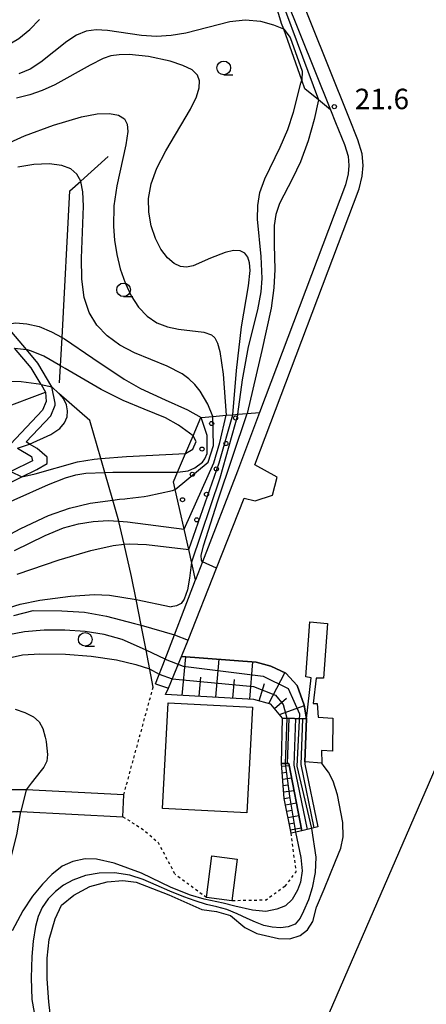
# Model space of a CAD drawing. Extents: x -26001 to -24000, y 94500 to 96000.
# Drawn here: x -25119 to -25044, y 95558 to 95738 of the extents above; entities that cross this region are included whole.
import ezdxf
from ezdxf.enums import TextEntityAlignment as Align

# ---------------------------------------------------------------- set-up
doc = ezdxf.new("R2010")
doc.units = 0
doc.linetypes.add('630100', pattern=[1, 0.5, -0.5])
for name, color, linetype in [('2101000', 7, 'Continuous'), ('2101001', 7, 'Continuous'), ('2214000', 3, 'Continuous'), ('2214110', 3, 'Continuous'), ('2214120', 3, 'Continuous'), ('2214990', 3, 'Continuous'), ('3001000', 4, 'Continuous'), ('4265000', 1, '426500'), ('5105000', 4, 'Continuous'), ('5203000', 4, 'Continuous'), ('6101110', 6, 'Continuous'), ('6101120', 6, 'Continuous'), ('6101990', 6, 'Continuous'), ('6110000', 1, '611000'), ('6110110', 1, '611011'), ('6110120', 1, 'Continuous'), ('6110990', 1, 'Continuous'), ('6130000', 3, '613000'), ('6301000', 3, '630100'), ('6331000', 3, 'Continuous'), ('7101000', 2, 'Continuous'), ('7101001', 8, 'Continuous'), ('7102000', 6, 'Continuous'), ('7102001', 8, 'Continuous'), ('7312000', 1, 'Continuous')]:
    doc.layers.add(name, color=color, linetype=linetype)
doc.styles.add('PlotAnnotation', font='MS Gothic.ttf')
doc.linetypes.add('426500', pattern='A,5,[7,dmdr.shx,S=0.05,R=0,X=0,Y=0],5', length=10)
doc.linetypes.add('611000', pattern='A,1,[3,dmdr.shx,S=0.2,R=0,X=0,Y=0],1', length=2)
doc.linetypes.add('611011', pattern='A,1,[3,dmdr.shx,S=0.2,R=0,X=0,Y=0],1', length=2)
doc.linetypes.add('613000', pattern='A,1,-0.75,[1,dmdr.shx,S=0.15,R=0,X=0,Y=0],-0.75,1', length=3.5)

# ---------------------------------------------------------------- blocks, each defined once
blk = doc.blocks.new('611099')
at = {"layer": '6110990'}
blk.add_circle((0, 0), 0.15, dxfattribs=at)
blk = doc.blocks.new('633100')
at = {"layer": '6331000'}
blk.add_lwpolyline([(0, -0.5), (0.67, -0.5)], dxfattribs=at)
blk.add_circle((0, 0), 0.5, dxfattribs=at)
blk = doc.blocks.new('731200')
at = {"layer": '7312000'}
blk.add_circle((0, 0), 0.15, dxfattribs=at)

msp = doc.modelspace()

# ---------------------------------------------------------------- linework, layer by layer
at = {"layer": '2101000', "flags": 128}
for points in [[(-25091.35, 95615.88), (-25088.97, 95621.67), (-25087.74, 95624.63), (-25082.54, 95637.87), (-25077.49, 95650.71), (-25075.45, 95650.18), (-25072.28, 95651.24), (-25071.43, 95654.53), (-25075.51, 95656.79), (-25056.4, 95707.37), (-25055.86, 95709.72), (-25055.69, 95711.67), (-25055.86, 95713.82), (-25056.62, 95716.39), (-25058.32, 95720.52), (-25075.96, 95764.58)], [(-25078.36, 95763.62), (-25061.65, 95721.85), (-25060.72, 95719.54), (-25059.07, 95715.52), (-25058.42, 95713.34), (-25058.28, 95711.68), (-25058.43, 95710.12), (-25058.88, 95708.12), (-25074.65, 95666.39)], [(-25117.36, 95677.92), (-25120.04, 95681.11), (-25121.52, 95682.53), (-25124.36, 95685.24), (-25129.64, 95691.05), (-25131.07, 95692.45)], [(-25114.68, 95671.49), (-25116.49, 95674.55), (-25119.53, 95678.18)], [(-25116.78, 95660.6), (-25117.42, 95660.98), (-25112.89, 95665.8), (-25112.08, 95667.73), (-25112.07, 95668.07), (-25112.69, 95671.07), (-25115.27, 95675.42), (-25117.36, 95677.92)], [(-25114.68, 95671.49), (-25113.85, 95670.09), (-25113.73, 95668.43), (-25114.42, 95666.8), (-25120.26, 95660.58)], [(-25144.86, 95629.04), (-25145.26, 95631.79), (-25145.68, 95634.72), (-25145.68, 95636.81), (-25145.5, 95637.55), (-25145.12, 95639.17), (-25144.14, 95641.4), (-25143.03, 95643.49), (-25141.22, 95645.44), (-25139.27, 95646.69), (-25137.36, 95647.76), (-25136.23, 95648.23), (-25134.92, 95648.62), (-25132.46, 95649.02), (-25130.18, 95649.25), (-25127.35, 95650.19), (-25125.1, 95651.16), (-25118.22, 95654.57), (-25115.46, 95655.94), (-25113.58, 95657.05), (-25113.56, 95658.17), (-25115.39, 95659.77), (-25116.78, 95660.6)], [(-25119.02, 95659.84), (-25116.45, 95658.31), (-25116.26, 95657.55), (-25120.22, 95655.59)], [(-25088.45, 95630.3), (-25086.38, 95635.69)], [(-25091.95, 95621.19), (-25090.25, 95625.62), (-25088.45, 95630.3)], [(-25093.69, 95616.65), (-25091.95, 95621.19)], [(-25099.53, 95596.3), (-25117.4, 95597.21), (-25118.1, 95597.24), (-25120.37, 95597.25), (-25122.37, 95596.66), (-25123.48, 95595.79), (-25124.09, 95594.83), (-25127.64, 95585.89), (-25128.56, 95584.43), (-25129.63, 95583.19), (-25130.99, 95582.06), (-25132.6, 95581.37), (-25134.55, 95580.95), (-25137.37, 95580.81), (-25141.8, 95581.15), (-25143.52, 95581.52), (-25146.1, 95582.48), (-25149.42, 95584), (-25152.57, 95585.78)], [(-25130.5, 95566.57), (-25129.11, 95567.74), (-25127.33, 95569.58), (-25126.57, 95570.97), (-25126.05, 95572.7), (-25125.81, 95575.06), (-25126.17, 95578.77), (-25126.56, 95580.63), (-25125.33, 95582.05), (-25124.06, 95584.07), (-25120.51, 95593.01), (-25119.79, 95593.25), (-25118.37, 95593.24), (-25099.72, 95592.3)]]:
    msp.add_lwpolyline(points, dxfattribs=at)
at = {"layer": '2101001', "flags": 128}
for points in [[(-25074.65, 95666.39), (-25078.72, 95655.61), (-25085.1, 95639.01), (-25086.38, 95635.69)], [(-25093.69, 95616.65), (-25091.35, 95615.88)], [(-25099.72, 95592.3), (-25099.53, 95596.3)]]:
    msp.add_lwpolyline(points, dxfattribs=at)
at = {"layer": '2214000', "flags": 128}
for points in [[(-25070.42, 95610.35), (-25066.05, 95610.23)], [(-25069.27, 95602.06), (-25070.61, 95602.06)], [(-25063.97, 95590.42), (-25066.92, 95589.72)]]:
    msp.add_lwpolyline(points, dxfattribs=at)
at = {"layer": '2214110', "flags": 128}
for points in [[(-25070.61, 95602.06), (-25070.42, 95610.35)], [(-25066.92, 95589.72), (-25069.27, 95602.06)]]:
    msp.add_lwpolyline(points, dxfattribs=at)
at = {"layer": '2214120', "flags": 128}
msp.add_lwpolyline([(-25066.05, 95610.23), (-25066.33, 95602.36), (-25066.34, 95601.91), (-25063.97, 95590.42)], dxfattribs=at)
at = {"layer": '2214990', "flags": 128}
for points in [[(-25069.3, 95610.32), (-25069.59, 95602.06)], [(-25068.05, 95610.29), (-25068.35, 95601.74), (-25065.92, 95589.96)], [(-25066.8, 95610.25), (-25067.09, 95601.85), (-25064.7, 95590.25)]]:
    msp.add_lwpolyline(points, dxfattribs=at)
at = {"layer": '3001000', "flags": 128}
for points in [[(-25092.4, 95593.81), (-25091.39, 95613.17), (-25075.96, 95612.36), (-25076.97, 95593.01), (-25092.4, 95593.81)], [(-25078.75, 95584.51), (-25079.73, 95576.88), (-25084.37, 95577.47), (-25083.39, 95585.11), (-25078.75, 95584.51)]]:
    msp.add_lwpolyline(points, close=True, dxfattribs=at)
at = {"layer": '4265000', "flags": 128}
msp.add_lwpolyline([(-24975.78, 95754.79), (-24976.4, 95753.37), (-24976.95, 95752.1), (-24977.88, 95749.96), (-24979.72, 95745.72), (-24980.91, 95742.98), (-25100.34, 95467.67), (-25101.9, 95464.07), (-25103.15, 95461.18), (-25105.02, 95456.88), (-25105.51, 95455.75), (-25107.22, 95451.81), (-25106.05, 95447.69), (-25104.47, 95442.1), (-25101.81, 95432.71), (-25101.09, 95430.16), (-25099.12, 95423.23), (-25084.87, 95372.89), (-25074.9, 95337.69), (-25072.42, 95328.95), (-25061.94, 95291.93), (-25061.17, 95289.21), (-25059.92, 95284.82), (-25059.68, 95283.98), (-25058.48, 95279.71), (-25054.94, 95267.25), (-25047.3, 95240.27), (-25046.5, 95237.43), (-25045.28, 95235), (-25038.22, 95220.96), (-25033.46, 95211.5), (-25030.03, 95204.67), (-25027.58, 95199.8), (-24989.99, 95125.03), (-24989.51, 95124.08), (-24988.75, 95122.57), (-24987.37, 95119.83), (-24985.02, 95115.15), (-24979.41, 95103.99), (-24977.14, 95099.48), (-24965.76, 95076.84), (-24948.73, 95042.97), (-24946.71, 95038.96), (-24944.51, 95034.58), (-24941.58, 95028.77), (-24935.71, 95017.08), (-24933.66, 95013.01), (-24930.56, 95006.84), (-24927.77, 95001.29), (-24915.32, 94976.53), (-24914.28, 94974.47), (-24912.85, 94971.61), (-24911.59, 94969.12), (-24910.42, 94966.78), (-24908.98, 94963.93), (-24907.5, 94960.97), (-24906.28, 94958.55), (-24903.05, 94952.12), (-24894.63, 94935.38), (-24893.28, 94932.7), (-24892.05, 94930.27), (-24889.94, 94926.09), (-24888.14, 94922.51), (-24884.51, 94915.32), (-24882.62, 94911.58), (-24878.78, 94903.96), (-24875.77, 94897.99), (-24874.82, 94896.11), (-24872.85, 94892.21), (-24871.7, 94889.94), (-24869.66, 94885.89), (-24867.72, 94882.05), (-24865.01, 94876.68), (-24864.5, 94875.67), (-24863.39, 94873.47), (-24863.1, 94872.9), (-24862.59, 94871.76), (-24861.42, 94869.43), (-24860.59, 94867.78), (-24856.7, 94860.07), (-24856.29, 94859.25), (-24855.37, 94857.42), (-24853.02, 94852.75), (-24845.93, 94838.68), (-24844.5, 94835.83), (-24843.58, 94834.01), (-24837.66, 94822.26), (-24834.53, 94816.04), (-24831.06, 94809.14), (-24828.56, 94804.17), (-24827.18, 94801.44), (-24824.15, 94795.42), (-24822.53, 94792.2), (-24820.89, 94788.98), (-24820.33, 94787.87), (-24814.9, 94777.19), (-24813.01, 94773.48), (-24810.83, 94769.19), (-24809.25, 94766.07), (-24808.12, 94763.85), (-24807.21, 94762.06), (-24806.4, 94760.46), (-24805.64, 94758.96), (-24797.23, 94742.42), (-24796.69, 94741.35), (-24795.7, 94739.4), (-24794.79, 94737.62), (-24793.86, 94735.79), (-24793.22, 94734.52), (-24792.03, 94732.19), (-24790.92, 94729.99), (-24790.06, 94728.3), (-24788.25, 94724.74), (-24787.45, 94723.17), (-24782.91, 94714.23), (-24775.21, 94699.08), (-24774.59, 94697.85), (-24773.32, 94695.35), (-24768.31, 94685.49), (-24768.19, 94685.26), (-24766.94, 94682.81), (-24766.83, 94682.58), (-24765.26, 94679.5), (-24752.45, 94654.29), (-24750.36, 94650.18), (-24749.55, 94648.57), (-24748.67, 94646.85), (-24746.53, 94642.63), (-24743.19, 94636.06), (-24741.72, 94633.17), (-24740.28, 94630.26), (-24739.12, 94627.91), (-24736.57, 94622.75), (-24735.71, 94621.01), (-24734.43, 94618.41), (-24733.53, 94616.6), (-24732.73, 94614.97), (-24732.08, 94613.64)], dxfattribs=at)
at = {"layer": '5105000', "flags": 128}
for points in [[(-25087.74, 95624.63), (-25082.54, 95637.87), (-25077.49, 95650.71), (-25075.45, 95650.18), (-25072.28, 95651.24), (-25071.43, 95654.53), (-25075.51, 95656.79), (-25056.4, 95707.37), (-25055.86, 95709.72), (-25055.69, 95711.67), (-25055.86, 95713.82), (-25056.62, 95716.39), (-25058.32, 95720.52), (-25075.96, 95764.58)], [(-25112.72, 95553.52), (-25113.26, 95558.37), (-25113.54, 95562.59), (-25113.54, 95566.37), (-25113.22, 95569.77), (-25112.12, 95573.55), (-25110.92, 95576.07), (-25108.66, 95577.9), (-25105.73, 95579.53), (-25102.57, 95580.35), (-25099.68, 95580.6), (-25097.28, 95580.29), (-25091.28, 95577.97), (-25085.22, 95575.28), (-25082.53, 95574.92), (-25079.98, 95574.18), (-25077.34, 95571.98), (-25075.13, 95570.91), (-25071.16, 95569.96), (-25069.08, 95569.9), (-25067.19, 95570.53), (-25065.87, 95571.54), (-25064.86, 95573.11), (-25064.2, 95575.69), (-25062.81, 95579.03), (-25060.76, 95584.13), (-25059.75, 95586.52), (-25059.31, 95588.6), (-25059.38, 95591.25), (-25060.35, 95596.29), (-25061.16, 95598.8), (-25062.04, 95600.47), (-25062.83, 95601.51), (-25063.26, 95602.11), (-25066.33, 95602.36), (-25066.05, 95610.23), (-25066.45, 95612.75), (-25067.74, 95616.34), (-25069.81, 95618.59), (-25072.59, 95619.9), (-25075.3, 95620.65), (-25088.97, 95621.67), (-25087.74, 95624.63)]]:
    msp.add_lwpolyline(points, dxfattribs=at)
at = {"layer": '5203000', "flags": 128}
msp.add_lwpolyline([(-25066.05, 95610.23), (-25065.18, 95617.77), (-25066.17, 95617.92), (-25065.45, 95627.99), (-25062.21, 95627.69), (-25062.94, 95617.71), (-25064.26, 95617.72), (-25064.82, 95613.06), (-25064.1, 95613.07), (-25063.94, 95610.52), (-25061.22, 95610.36), (-25061.27, 95604.34), (-25063.28, 95604.41), (-25063.26, 95602.11), (-25066.33, 95602.36), (-25066.05, 95610.23)], dxfattribs=at)
at = {"layer": '6101110', "flags": 128}
for points in [[(-25070.42, 95610.35), (-25072.59, 95612.93), (-25075.7, 95613.81), (-25091.87, 95614.71)], [(-25068.86, 95589.29), (-25070.16, 95595.66), (-25070.61, 95602.06)]]:
    msp.add_lwpolyline(points, dxfattribs=at)
at = {"layer": '6101120', "flags": 128}
for points in [[(-25091.87, 95614.71), (-25091.35, 95615.88), (-25088.97, 95621.67), (-25075.3, 95620.65), (-25072.59, 95619.9), (-25069.81, 95618.59), (-25067.74, 95616.34), (-25066.45, 95612.75), (-25066.05, 95610.23), (-25070.42, 95610.35)], [(-25070.61, 95602.06), (-25069.27, 95602.06), (-25066.92, 95589.72), (-25068.86, 95589.29)]]:
    msp.add_lwpolyline(points, dxfattribs=at)
at = {"layer": '6101990', "flags": 128}
for points in [[(-25088.82, 95614.54), (-25088.16, 95621.61)], [(-25082.63, 95614.2), (-25082.02, 95621.15)], [(-25076.43, 95613.85), (-25075.88, 95620.7)], [(-25085.73, 95614.37), (-25085.41, 95617.87)], [(-25079.53, 95614.02), (-25079.24, 95617.47)], [(-25072.96, 95613.03), (-25069.99, 95618.67)], [(-25074.69, 95613.52), (-25073.75, 95616.74)], [(-25071.9, 95612.11), (-25069.74, 95614)], [(-25070.97, 95611.01), (-25066.44, 95612.66)], [(-25070.57, 95601.54), (-25069.2, 95601.7)], [(-25070.49, 95600.36), (-25069.74, 95600.46)], [(-25070.41, 95599.19), (-25068.76, 95599.4)], [(-25070.33, 95598.01), (-25069.44, 95598.13)], [(-25070.24, 95596.83), (-25068.33, 95597.11)], [(-25070.16, 95595.65), (-25069.13, 95595.8)], [(-25069.92, 95594.49), (-25067.89, 95594.81)], [(-25069.69, 95593.33), (-25068.68, 95593.5)], [(-25069.45, 95592.17), (-25067.45, 95592.52)], [(-25069.21, 95591.02), (-25068.22, 95591.2)], [(-25068.98, 95589.86), (-25067.01, 95590.23)]]:
    msp.add_lwpolyline(points, dxfattribs=at)
at = {"layer": '6110000', "flags": 128}
msp.add_lwpolyline([(-25091.35, 95615.88), (-25087.74, 95624.63), (-25082.54, 95637.87), (-25077.49, 95650.71), (-25075.45, 95650.18), (-25072.28, 95651.24), (-25071.43, 95654.53), (-25075.51, 95656.79), (-25056.4, 95707.37), (-25055.86, 95709.72), (-25055.69, 95711.67), (-25055.86, 95713.82), (-25056.62, 95716.39), (-25058.32, 95720.52), (-25075.96, 95764.58)], dxfattribs=at)
at = {"layer": '6110110', "flags": 128}
for points in [[(-25078.36, 95763.62), (-25061.65, 95721.85)], [(-25074.65, 95666.39), (-25078.72, 95655.61), (-25085.1, 95639.01), (-25086.38, 95635.69)]]:
    msp.add_lwpolyline(points, dxfattribs=at)
at = {"layer": '6110120', "flags": 128}
for points in [[(-25061.65, 95721.85), (-25063.87, 95723.68), (-25066.37, 95725.73), (-25066.91, 95727.27), (-25070.23, 95736.63), (-25070.61, 95737.71), (-25074.59, 95751.02), (-25078.36, 95763.62)], [(-25086.38, 95635.69), (-25087.63, 95641.26), (-25090.11, 95652.28), (-25090.43, 95653.68), (-25089.67, 95655.46), (-25088.21, 95658.9), (-25086.84, 95662.13), (-25085.41, 95665.49), (-25085.36, 95665.49), (-25083.22, 95665.67), (-25080.79, 95665.87), (-25079.54, 95665.98), (-25078.62, 95666.06), (-25076.94, 95666.2), (-25074.65, 95666.39)]]:
    msp.add_lwpolyline(points, dxfattribs=at)
at = {"layer": '6130000', "flags": 128}
for points in [[(-25251.09, 95718.16), (-25244.8, 95716.49), (-25235.91, 95708.56), (-25232.54, 95695.38), (-25231.67, 95691.98), (-25230.75, 95690.04), (-25229.52, 95688.37), (-25228.56, 95687.52), (-25226.7, 95686.26), (-25220.63, 95683.63), (-25166.14, 95660.05), (-25163.7, 95660.02), (-25149.81, 95661.61), (-25135.04, 95663.78), (-25134.4, 95663.87), (-25129.34, 95665.15), (-25127.81, 95665.54), (-25121.96, 95667.08), (-25113.85, 95670.09)], [(-25111.29, 95671.81), (-25111.12, 95674.95), (-25110.84, 95680.13), (-25109.41, 95707.02), (-25107.42, 95708.79), (-25102.39, 95713.28)], [(-25094.14, 95616.03), (-25095.45, 95622.8), (-25096.34, 95627.38), (-25097.26, 95632.11), (-25098.09, 95636.35), (-25099.46, 95642.24), (-25100.44, 95646.43), (-25100.45, 95646.46), (-25101.55, 95650.31), (-25103.01, 95655.41), (-25103.74, 95657.95), (-25105.75, 95664.94), (-25111.4, 95669.88)]]:
    msp.add_lwpolyline(points, dxfattribs=at)
at = {"layer": '6301000', "flags": 128}
for points in [[(-25099.53, 95596.3), (-25098.27, 95600.91), (-25094.14, 95616.03)], [(-25099.72, 95592.3), (-25096.07, 95590.04), (-25093.23, 95587.58), (-25090.14, 95581.72)], [(-25069.98, 95579.55), (-25067.94, 95582.22), (-25068.86, 95589.29)], [(-25084.37, 95577.47), (-25090.13, 95581.72)], [(-25069.98, 95579.55), (-25073.45, 95577), (-25079.73, 95576.88)]]:
    msp.add_lwpolyline(points, dxfattribs=at)
at = {"layer": '7101000', "flags": 128}
for points in [[(-25144.47, 95709.76), (-25142.17, 95714.94), (-25139.41, 95722.19), (-25138.09, 95724.99), (-25136.65, 95727), (-25135.8, 95727.78), (-25133.7, 95729.03), (-25131.11, 95730.05), (-25123.77, 95732.42), (-25121.11, 95733.54), (-25118.75, 95734.92), (-25116.71, 95736.58), (-25114.98, 95738.44)], [(-25063.87, 95723.68), (-25064.62, 95720.08), (-25065.72, 95716.2), (-25067.17, 95712.31), (-25068.64, 95709.28), (-25070.98, 95704.71), (-25071.65, 95702.7), (-25071.96, 95700.67), (-25071.97, 95697.12), (-25071.88, 95692.62), (-25072.03, 95689.21), (-25072.54, 95685.48), (-25074.26, 95677.77), (-25076.94, 95666.2)], [(-25121.52, 95682.53), (-25119.31, 95682.8), (-25117.26, 95682.65), (-25115.02, 95682.12), (-25112.75, 95681.19), (-25110.84, 95680.13), (-25110.38, 95679.87), (-25105.2, 95676.35), (-25099.48, 95672.5), (-25096.49, 95670.8), (-25091.95, 95668.69), (-25087.86, 95666.9), (-25085.36, 95665.49)], [(-25145.5, 95637.55), (-25136.17, 95642.75), (-25125.94, 95647.55), (-25113.3, 95653.2), (-25110.23, 95654.42), (-25108.32, 95654.96), (-25106.46, 95655.26), (-25103.01, 95655.41), (-25101.56, 95655.47), (-25089.67, 95655.46)], [(-25119.64, 95629.18), (-25116.11, 95630.07), (-25110.87, 95630.06), (-25106.74, 95629.76), (-25102.71, 95629.07), (-25097.59, 95627.74), (-25096.34, 95627.38), (-25090.25, 95625.62)]]:
    msp.add_lwpolyline(points, dxfattribs=at)
at = {"layer": '7101001', "flags": 128}
for points in [[(-25074.59, 95751.02), (-25073.8, 95750.54), (-25063.87, 95723.68)], [(-25090.25, 95625.62), (-25087.74, 95624.63), (-25082.54, 95637.87), (-25085.1, 95639.01), (-25085.26, 95639.33), (-25085.32, 95640.19), (-25084.92, 95641.96), (-25082.28, 95650.19), (-25076.94, 95666.2)], [(-25089.67, 95655.46), (-25087.73, 95655.72), (-25086.51, 95656.26), (-25085.11, 95657.31), (-25084.65, 95657.92), (-25084.24, 95658.84), (-25084.24, 95662.19), (-25085.36, 95665.49)]]:
    msp.add_lwpolyline(points, dxfattribs=at)
at = {"layer": '7102000', "flags": 128}
for points in [[(-25070.23, 95736.63), (-25072.05, 95737.41), (-25074.4, 95738.03), (-25077.26, 95738.29), (-25080.07, 95738.01), (-25084.13, 95736.97), (-25088.16, 95735.9), (-25090.85, 95735.46), (-25093.56, 95735.33), (-25096.27, 95735.49), (-25102.5, 95736.43), (-25104.56, 95736.55), (-25106.4, 95736.3), (-25108.17, 95735.57), (-25109.98, 95734.38), (-25114.73, 95730.58), (-25116.67, 95729.34), (-25118.73, 95728.45)], [(-25079.54, 95665.98), (-25078.9, 95674.1), (-25077.96, 95682.09), (-25076.67, 95689.58), (-25076.39, 95692.41), (-25076.47, 95693.82), (-25076.8, 95694.87), (-25077.37, 95695.61), (-25078.23, 95696.02), (-25079.41, 95696.07), (-25080.93, 95695.73), (-25083.61, 95694.67), (-25086.79, 95693.28), (-25088.01, 95693.01), (-25089.14, 95693.14), (-25090.31, 95693.71), (-25091.54, 95694.76), (-25092.72, 95696.3), (-25093.73, 95698.29), (-25094.49, 95700.61), (-25094.93, 95703.1), (-25094.97, 95705.64), (-25094.52, 95708.27), (-25093.46, 95711.15), (-25091.84, 95714.33), (-25087.3, 95722.01), (-25086.22, 95724.22), (-25085.71, 95725.88), (-25085.64, 95727.18), (-25086.03, 95728.24), (-25087, 95729.18), (-25088.69, 95730.01), (-25091.03, 95730.76), (-25095.02, 95731.61), (-25098.51, 95731.99), (-25100.35, 95731.97), (-25101.9, 95731.73), (-25103.32, 95731.27), (-25105.67, 95730.08), (-25112.17, 95726.43), (-25114.46, 95725.39), (-25116.75, 95724.6), (-25119.2, 95724.03)], [(-25078.62, 95666.06), (-25077.77, 95672.38), (-25076.65, 95678.41), (-25074.96, 95685.18), (-25074.36, 95688.5), (-25074.19, 95690.93), (-25074.34, 95694.95), (-25075.01, 95701.82), (-25074.99, 95704.33), (-25074.58, 95706.74), (-25073.7, 95709.24), (-25070.87, 95715), (-25069.47, 95718.23), (-25068.42, 95721.45), (-25067.1, 95726.73), (-25066.91, 95727.27)], [(-25121.06, 95715.57), (-25117.73, 95717.1), (-25112.39, 95719.05), (-25107.3, 95720.55), (-25104.43, 95721.1), (-25102.14, 95721.22), (-25100.48, 95720.91), (-25099.42, 95720.23), (-25098.89, 95719.22), (-25098.78, 95717.92), (-25099.14, 95715.47), (-25100.81, 95707.93), (-25101.32, 95704.24), (-25101.43, 95700.49), (-25101.24, 95697.95), (-25100.82, 95695.36), (-25100.17, 95692.74), (-25099.29, 95690.18), (-25098.18, 95687.8), (-25096.84, 95685.71), (-25095.27, 95684.02), (-25093.47, 95682.81), (-25091.52, 95682.06), (-25089.49, 95681.66), (-25084.87, 95681.12), (-25083.46, 95680.61), (-25082.87, 95680.06), (-25082.36, 95679.08), (-25081.93, 95677.58), (-25081.29, 95673.39), (-25080.79, 95665.87)], [(-25083.22, 95665.67), (-25084.13, 95667.94), (-25085.54, 95670.31), (-25086.51, 95671.5), (-25087.62, 95672.57), (-25088.85, 95673.46), (-25091.58, 95674.87), (-25097.53, 95677.34), (-25100.26, 95678.75), (-25102.59, 95680.42), (-25104.46, 95682.39), (-25105.86, 95684.7), (-25106.77, 95687.46), (-25107.22, 95690.8), (-25107.28, 95694.67), (-25106.89, 95704.18), (-25107, 95706.84), (-25107.39, 95708.74), (-25107.42, 95708.79), (-25108.1, 95710.1), (-25109.21, 95711.07), (-25110.88, 95711.68), (-25113.2, 95711.94), (-25116.03, 95711.83), (-25118.96, 95711.38)], [(-25086.84, 95662.13), (-25089.48, 95664.06), (-25091.91, 95665.38), (-25095.79, 95667.02), (-25099.64, 95668.61), (-25103.67, 95670.63), (-25110.25, 95674.46), (-25111.12, 95674.95), (-25114.19, 95676.69), (-25116.46, 95677.62), (-25117.36, 95677.92)], [(-25114.68, 95671.49), (-25118.31, 95671.99), (-25120.68, 95672.06)], [(-25116.78, 95660.6), (-25112.91, 95662.38), (-25111.24, 95663.47), (-25110.36, 95664.47), (-25109.92, 95665.59), (-25109.83, 95666.71), (-25110.04, 95667.78), (-25110.51, 95668.8), (-25111.4, 95669.88), (-25112.69, 95671.07)], [(-25118.22, 95654.57), (-25115.75, 95655.13), (-25107.98, 95657.34), (-25104.94, 95657.85), (-25103.74, 95657.95), (-25099.01, 95658.33), (-25088.21, 95658.9)], [(-25144.86, 95629.04), (-25142.72, 95630.97), (-25139.89, 95633.02), (-25134.53, 95636.28), (-25126.14, 95641.03), (-25118.39, 95645.14), (-25113.31, 95647.5), (-25109.45, 95648.87), (-25105.69, 95649.75), (-25101.55, 95650.31), (-25100.3, 95650.49), (-25099.32, 95650.57), (-25098.88, 95650.62), (-25095.8, 95650.98), (-25095.12, 95651.11), (-25090.62, 95652.1), (-25090.11, 95652.28)], [(-25119.55, 95641.07), (-25113.92, 95643.87), (-25110.56, 95645.23), (-25107.85, 95645.97), (-25105.15, 95646.4), (-25102.36, 95646.57), (-25100.45, 95646.46), (-25098.86, 95646.36), (-25088.47, 95644.99)], [(-25119.04, 95636.76), (-25111.38, 95639.38), (-25105.53, 95641.11), (-25101.48, 95642.02), (-25099.46, 95642.24), (-25098.51, 95642.34), (-25095.34, 95642.2), (-25087.63, 95641.26)], [(-25087.11, 95638.94), (-25087.47, 95636.03), (-25087.87, 95633.91), (-25088.44, 95632.18), (-25089.01, 95631.35), (-25089.86, 95630.96), (-25090.82, 95630.79)], [(-25121.43, 95630.31), (-25118.51, 95631.28), (-25114.91, 95632.01), (-25109.29, 95632.73), (-25104.94, 95633.04), (-25102.15, 95632.91), (-25097.26, 95632.11), (-25090.82, 95630.79)], [(-25091.95, 95621.19), (-25095.45, 95622.8), (-25099.37, 95624.6), (-25099.84, 95624.77), (-25103.13, 95625.68), (-25106.6, 95626.24), (-25110.34, 95626.51), (-25114.11, 95626.49), (-25117.72, 95626.16), (-25120.56, 95625.63)], [(-25162.03, 95591.1), (-25161.27, 95592.46), (-25160.54, 95593.19), (-25159.39, 95593.68), (-25155.54, 95594.07), (-25152.78, 95594.38), (-25151.29, 95594.83), (-25149.8, 95595.67), (-25146.78, 95598.03), (-25146.17, 95598.55), (-25135.2, 95608.87), (-25132.95, 95611.03), (-25126.44, 95617.08), (-25123.45, 95619.56), (-25121.6, 95620.77), (-25119.95, 95621.51), (-25118.07, 95621.96), (-25114.88, 95622.18), (-25110.21, 95622.1), (-25105.47, 95621.72), (-25100.87, 95621.06), (-25097.32, 95620.2), (-25094.79, 95619.41), (-25093.02, 95618.4)], [(-25119.4, 95611.99), (-25117.63, 95611.41), (-25116.08, 95610.58), (-25115.03, 95609.68), (-25114.35, 95608.46), (-25113.9, 95606.9), (-25113.82, 95606.41), (-25113.77, 95606.03), (-25113.51, 95603.69), (-25113.65, 95602.47), (-25114.2, 95601.38), (-25114.66, 95600.78), (-25116.52, 95598.46), (-25117.4, 95597.21)], [(-25130.5, 95566.57), (-25129.91, 95566.48), (-25129.08, 95566.8), (-25127.25, 95568.06), (-25126.35, 95569.01), (-25125.43, 95570.53), (-25124.14, 95573.33), (-25122.51, 95577.61), (-25120.23, 95584.64), (-25119.14, 95588.95), (-25118.37, 95593.24)], [(-25068.04, 95589.47), (-25067.07, 95584.82), (-25066.87, 95582.39), (-25067.13, 95580.3), (-25067.68, 95578.83), (-25068.65, 95577.11), (-25069.92, 95575.99), (-25071.49, 95575.33), (-25073.52, 95574.93), (-25075.96, 95575.18), (-25079.16, 95575.89), (-25081.29, 95576.45), (-25084.82, 95577.21), (-25087.31, 95577.92), (-25090.82, 95579.34), (-25096.3, 95581.93), (-25101.3, 95583.81), (-25104.55, 95584.52), (-25106.58, 95584.57), (-25108.87, 95584.11), (-25110.8, 95583.25), (-25112.73, 95581.68), (-25114.41, 95579.95), (-25116.26, 95577.72), (-25117.99, 95575.03), (-25119.97, 95571.37)], [(-25065.13, 95590.15), (-25064.35, 95584.87), (-25064.49, 95582.05), (-25064.99, 95579.28), (-25065.66, 95577.09), (-25066.58, 95575), (-25067.23, 95573.68), (-25068.14, 95572.59), (-25069.42, 95572.09), (-25070.83, 95571.95), (-25072.35, 95572.03), (-25073.84, 95572.34), (-25075.4, 95572.94), (-25076.92, 95573.65), (-25078.77, 95574.5), (-25080.64, 95575.28), (-25082.49, 95575.76), (-25084.36, 95576.2), (-25086.44, 95576.85), (-25088.5, 95577.58), (-25091.06, 95578.66), (-25093.6, 95579.77), (-25095.98, 95580.8), (-25098.43, 95581.61), (-25101.22, 95582.01), (-25104.03, 95581.97), (-25106.51, 95581.53), (-25108.88, 95580.69), (-25110.54, 95579.77), (-25112.03, 95578.61), (-25113.37, 95577.23), (-25114.48, 95575.67), (-25115.21, 95573.98), (-25115.7, 95572.2), (-25116.15, 95569.46), (-25116.37, 95566.68), (-25116.5, 95562.75), (-25116.37, 95558.82), (-25115.95, 95556.43)]]:
    msp.add_lwpolyline(points, dxfattribs=at)
at = {"layer": '7102001', "flags": 128}
for points in [[(-25070.23, 95736.63), (-25069.05, 95735.13), (-25066.84, 95728.98), (-25066.91, 95727.27)], [(-25119.53, 95678.18), (-25117.36, 95677.92)], [(-25114.68, 95671.49), (-25112.69, 95671.07)], [(-25090.11, 95652.28), (-25084.07, 95657.3), (-25083.08, 95660.35), (-25083.22, 95665.67)], [(-25088.47, 95644.99), (-25083.04, 95657.15), (-25081.94, 95660.87), (-25080.79, 95665.87)], [(-25087.63, 95641.26), (-25082.06, 95657.19), (-25079.54, 95665.98)], [(-25078.62, 95666.06), (-25081.9, 95654.32), (-25087.11, 95638.94)], [(-25088.21, 95658.9), (-25086.85, 95659.65), (-25086.28, 95661.05), (-25086.84, 95662.13)], [(-25119.02, 95659.84), (-25116.78, 95660.6)], [(-25120.22, 95655.59), (-25118.22, 95654.57)], [(-25091.95, 95621.19), (-25088.64, 95619.91), (-25073.98, 95618.03), (-25069.41, 95615.8), (-25067.32, 95611.17), (-25067.84, 95601.57), (-25065.13, 95590.15)], [(-25093.02, 95618.4), (-25090.66, 95617.58), (-25075.73, 95616.14), (-25071.72, 95614.56), (-25070.3, 95612.89), (-25069.64, 95610.33), (-25069.97, 95602.06), (-25069.18, 95596.04), (-25068.04, 95589.47)], [(-25117.4, 95597.21), (-25118.37, 95593.24)]]:
    msp.add_lwpolyline(points, dxfattribs=at)

# ---------------------------------------------------------------- block references
at = {"layer": '6110990', "xscale": 2.5, "yscale": 2.5, "zscale": 2.5}
for p in [(-25083.43, 95664.36), (-25079.04, 95665.38), (-25080.81, 95660.7), (-25085.2, 95659.68), (-25086.97, 95655.05), (-25082.57, 95656.04), (-25084.36, 95651.38), (-25088.76, 95650.39), (-25086.16, 95646.71)]:
    msp.add_blockref('611099', p, dxfattribs=at)
at = {"layer": '6331000', "xscale": 2.5, "yscale": 2.5, "zscale": 2.5}
for p in [(-25081.21, 95729.55), (-25099.57, 95688.87), (-25106.59, 95624.8)]:
    msp.add_blockref('633100', p, dxfattribs=at)
at = {"layer": '7312000', "xscale": 2.5, "yscale": 2.5, "zscale": 2.5}
msp.add_blockref('731200', (-25060.95, 95722.44, 21.6), dxfattribs=at)

# ---------------------------------------------------------------- texts
at = {"layer": '7312000', "style": 'PlotAnnotation'}
msp.add_text('21.6', height=3.75, dxfattribs=at).set_placement((-25052.23, 95723.37), align=Align.MIDDLE)

doc.saveas('drawing.dxf')
